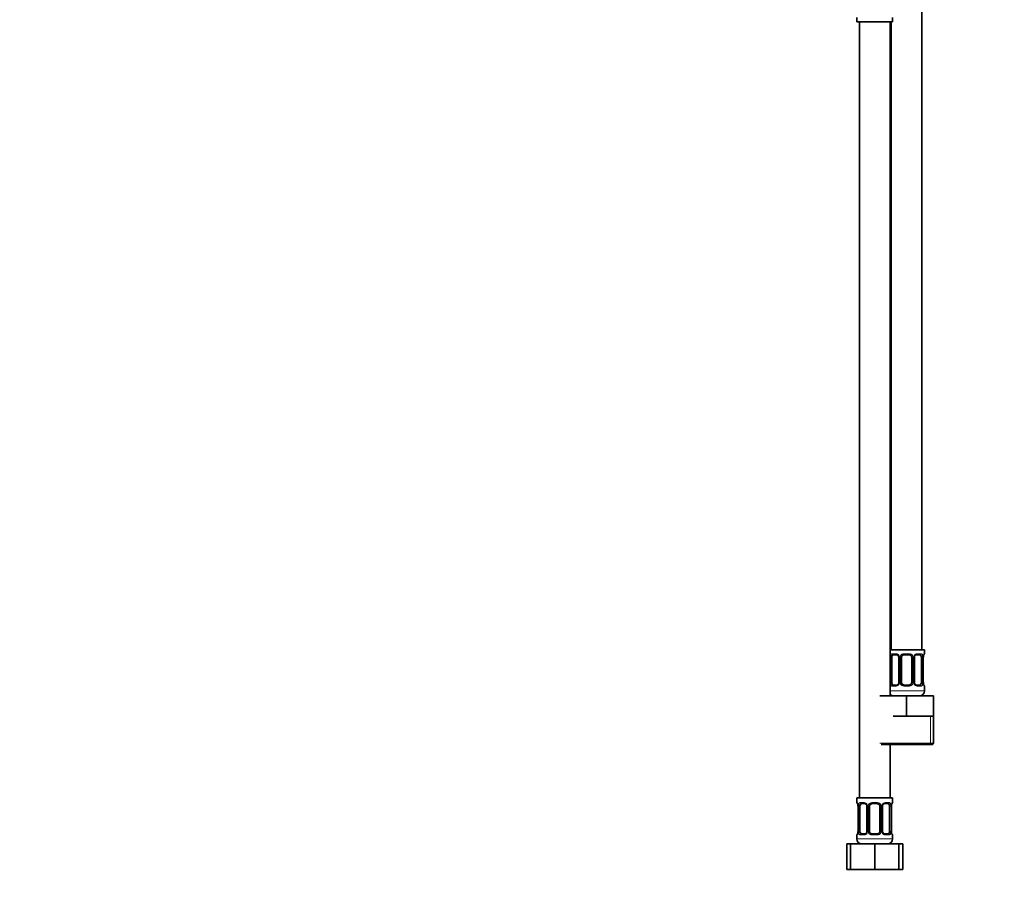
# Model space of a CAD drawing. Units: millimetres. Extents: x 0 to 1478, y 0 to 1758.
# Drawn here: x 386 to 772, y 855 to 1192 of the extents above; entities that cross this region are included whole.
import ezdxf
from ezdxf import colors
from ezdxf.entities.mleader import LeaderData, LeaderLine
from ezdxf.math import Vec2, Vec3

# ---------------------------------------------------------------- set-up
doc = ezdxf.new("R2010")
doc.units = ezdxf.units.MM
doc.layers.add('DV1_Défaut', color=7, linetype='Continuous')
doc.layers.add('Défaut', color=7, linetype='Continuous')

# ---------------------------------------------------------------- blocks, each defined once
blk = doc.blocks.new('_DOT')
at = {"color": 0}
blk.add_line((0, 0), (-1, 0), dxfattribs=at)
at = {"color": 0, "const_width": 0.333}
blk.add_lwpolyline([(-0.1665, 0, 1), (0.1665, 0, 1)], format="xyb", close=True, dxfattribs=at)
blk = doc.blocks.new('SE')
at = {"layer": 'DV1_Défaut', "color": 7, "linetype": 'Continuous', "lineweight": 35}
for p, q in [((739.33, 945.06), (739.33, 1223.06)), ((713.83, 1192.86), (713.83, 1191.06)), ((727.83, 1191.06), (727.83, 1192.86)), ((713.83, 1191.06), (727.83, 1191.06)), ((714.83, 1191.06), (714.83, 887.06)), ((726.83, 927.06), (726.83, 1191.06)), ((727.33, 1191.06), (727.33, 945.06)), ((740.33, 945.06), (726.83, 945.06)), ((727.54, 932.3), (727.54, 942.17)), ((729.43, 943.17), (728.01, 943.17)), ((730.28, 942.17), (730.28, 932.3)), ((731.33, 932.3), (731.33, 942.17)), ((734.33, 943.17), (732.33, 943.17)), ((735.33, 942.17), (735.33, 932.3)), ((736.39, 932.3), (736.39, 942.17)), ((738.65, 943.17), (737.24, 943.17)), ((739.13, 942.17), (739.13, 932.3)), ((739.88, 932.3), (739.88, 942.17)), ((740.33, 943.57), (740.33, 945.06)), ((728.01, 931.3), (729.43, 931.3)), ((732.33, 931.3), (734.33, 931.3)), ((737.24, 931.3), (738.65, 931.3)), ((740.33, 929.06), (740.33, 930.9)), ((722.83, 927.06), (733.33, 927.06)), ((733.33, 927.06), (743.83, 927.06)), ((733.33, 919.06), (733.33, 927.06)), ((743.83, 919.06), (743.83, 927.06)), ((728.08, 919.06), (733.33, 919.06)), ((733.33, 919.06), (738.58, 919.06)), ((738.58, 919.06), (743.83, 919.06)), ((743.83, 908.56), (743.83, 919.06)), ((723.33, 908.06), (743.33, 908.06)), ((726.83, 887.06), (726.83, 908.06)), ((727.83, 887.06), (713.83, 887.06)), ((713.83, 887.06), (713.83, 885.25)), ((714.29, 883.85), (714.29, 873.98)), ((715.04, 873.98), (715.04, 883.85)), ((716.93, 884.85), (715.51, 884.85)), ((717.78, 883.85), (717.78, 873.98)), ((718.83, 873.98), (718.83, 883.85)), ((721.83, 884.85), (719.83, 884.85)), ((722.83, 883.85), (722.83, 873.98)), ((723.89, 873.98), (723.89, 883.85)), ((726.15, 884.85), (724.74, 884.85)), ((726.63, 883.85), (726.63, 873.98)), ((727.38, 873.98), (727.38, 883.85)), ((727.83, 885.25), (727.83, 887.06)), ((713.83, 872.58), (713.83, 871.06)), ((715.51, 872.98), (716.93, 872.98)), ((719.83, 872.98), (721.83, 872.98)), ((724.74, 872.98), (726.15, 872.98)), ((727.83, 871.06), (727.83, 872.58)), ((709.86, 869.06), (711.33, 869.06)), ((709.86, 859.06), (709.86, 869.06)), ((711.33, 869.06), (720.83, 869.06)), ((711.33, 859.06), (711.33, 869.06)), ((720.83, 869.06), (730.33, 869.06)), ((720.83, 859.06), (720.83, 869.06)), ((730.33, 859.06), (730.33, 869.06)), ((730.33, 869.06), (731.8, 869.06)), ((731.8, 859.06), (731.8, 869.06)), ((709.86, 859.06), (711.33, 859.06)), ((711.33, 859.06), (720.83, 859.06)), ((720.83, 859.06), (730.33, 859.06)), ((730.33, 859.06), (731.8, 859.06))]:
    blk.add_line(p, q, dxfattribs=at)
at = {"layer": 'DV1_Défaut', "color": 7, "linetype": 'Continuous', "lineweight": 18}
for p, q in [((726.93, 932.3), (726.93, 942.17)), ((727.54, 942.17), (726.93, 942.17)), ((727.69, 943.57), (729.19, 943.57)), ((730.28, 942.17), (730.52, 942.17)), ((730.52, 942.17), (730.52, 932.3)), ((730.79, 932.3), (730.79, 942.17)), ((731.33, 942.17), (730.79, 942.17)), ((732.27, 943.57), (734.4, 943.57)), ((735.33, 942.17), (735.88, 942.17)), ((735.88, 942.17), (735.88, 932.3)), ((736.15, 932.3), (736.15, 942.17)), ((736.39, 942.17), (736.15, 942.17)), ((737.48, 943.57), (738.98, 943.57)), ((739.13, 942.17), (739.74, 942.17)), ((739.74, 942.17), (739.74, 932.3)), ((739.86, 932.3), (739.86, 942.17)), ((739.86, 942.17), (739.88, 942.17)), ((740.25, 943.57), (740.33, 943.57)), ((726.93, 932.3), (727.54, 932.3)), ((729.19, 930.9), (727.69, 930.9)), ((730.52, 932.3), (730.28, 932.3)), ((730.79, 932.3), (731.33, 932.3)), ((734.4, 930.9), (732.27, 930.9)), ((735.88, 932.3), (735.33, 932.3)), ((736.15, 932.3), (736.39, 932.3)), ((738.98, 930.9), (737.48, 930.9)), ((739.74, 932.3), (739.13, 932.3)), ((739.88, 932.3), (739.86, 932.3)), ((740.25, 930.9), (740.33, 930.9)), ((740.33, 929.06), (726.83, 929.06)), ((742.65, 908.56), (742.65, 919.06)), ((743.83, 908.56), (722.83, 908.56)), ((713.92, 885.25), (713.83, 885.25)), ((714.31, 883.85), (714.29, 883.85)), ((714.31, 883.85), (714.31, 873.98)), ((714.43, 873.98), (714.43, 883.85)), ((715.04, 883.85), (714.43, 883.85)), ((715.19, 885.25), (716.69, 885.25)), ((717.78, 883.85), (718.02, 883.85)), ((718.02, 883.85), (718.02, 873.98)), ((718.29, 873.98), (718.29, 883.85)), ((718.83, 883.85), (718.29, 883.85)), ((719.77, 885.25), (721.9, 885.25)), ((722.83, 883.85), (723.38, 883.85)), ((723.38, 883.85), (723.38, 873.98)), ((723.65, 873.98), (723.65, 883.85)), ((723.89, 883.85), (723.65, 883.85)), ((724.98, 885.25), (726.48, 885.25)), ((726.63, 883.85), (727.24, 883.85)), ((727.24, 883.85), (727.24, 873.98)), ((727.36, 873.98), (727.36, 883.85)), ((727.36, 883.85), (727.38, 883.85)), ((727.83, 885.25), (727.75, 885.25)), ((713.83, 872.58), (713.92, 872.58)), ((714.29, 873.98), (714.31, 873.98)), ((714.43, 873.98), (715.04, 873.98)), ((716.69, 872.58), (715.19, 872.58)), ((718.02, 873.98), (717.78, 873.98)), ((718.29, 873.98), (718.83, 873.98)), ((721.9, 872.58), (719.77, 872.58)), ((723.38, 873.98), (722.83, 873.98)), ((723.65, 873.98), (723.89, 873.98)), ((726.48, 872.58), (724.98, 872.58)), ((727.24, 873.98), (726.63, 873.98)), ((727.38, 873.98), (727.36, 873.98)), ((727.75, 872.58), (727.83, 872.58)), ((727.83, 871.06), (713.83, 871.06))]:
    blk.add_line(p, q, dxfattribs=at)
for centre, radius, start, end in [((729.7, 942.19), 2.78, 167.8078, 180.3687), ((729.13, 942.19), 1.39, 25.1473, 87.3249), ((729.14, 942.18), 1.38, 359.8791, 25.9211), ((732.13, 942.18), 1.34, 153.3511, 180.1815), ((732.26, 942.08), 1.49, 89.2905, 152.1251), ((734.41, 942.08), 1.49, 27.8747, 90.7097), ((734.54, 942.18), 1.34, 359.817, 26.6505), ((737.53, 942.18), 1.38, 154.0799, 180.1199), ((737.54, 942.19), 1.39, 92.6748, 154.853), ((736.97, 942.19), 2.78, 359.628, 12.1955), ((743.21, 942.18), 3.35, 169.7304, 180.1284), ((729.7, 932.28), 2.78, 179.628, 192.1955), ((729.13, 932.28), 1.39, 272.6748, 334.853), ((729.14, 932.3), 1.38, 334.0799, 0.1199), ((732.13, 932.29), 1.34, 179.817, 206.6505), ((732.26, 932.39), 1.49, 207.8747, 270.7097), ((734.41, 932.39), 1.49, 269.2905, 332.1251), ((734.54, 932.29), 1.34, 333.3511, 0.1815), ((737.53, 932.3), 1.38, 179.8791, 205.9211), ((737.54, 932.28), 1.39, 205.1473, 267.3249), ((736.97, 932.28), 2.78, 347.8078, 0.3687), ((743.2, 932.29), 3.35, 179.8705, 190.2708), ((710.96, 883.86), 3.35, 359.8705, 10.2708), ((717.2, 883.87), 2.78, 167.8078, 180.3687), ((716.63, 883.87), 1.39, 25.1473, 87.3249), ((716.64, 883.86), 1.38, 359.8791, 25.9211), ((719.63, 883.86), 1.34, 153.3511, 180.1815), ((719.76, 883.76), 1.49, 89.2905, 152.1251), ((721.91, 883.76), 1.49, 27.8747, 90.7097), ((722.04, 883.86), 1.34, 359.817, 26.6505), ((725.03, 883.86), 1.38, 154.0799, 180.1199), ((725.04, 883.87), 1.39, 92.6748, 154.853), ((724.47, 883.87), 2.78, 359.628, 12.1955), ((730.71, 883.86), 3.35, 169.7304, 180.1284), ((710.96, 873.97), 3.35, 349.7304, 0.1284), ((717.2, 873.96), 2.78, 179.628, 192.1955), ((716.63, 873.96), 1.39, 272.6748, 334.853), ((716.64, 873.98), 1.38, 334.0799, 0.1199), ((719.63, 873.97), 1.34, 179.817, 206.6505), ((719.76, 874.07), 1.49, 207.8747, 270.7097), ((721.91, 874.07), 1.49, 269.2905, 332.1251), ((722.04, 873.97), 1.34, 333.3511, 0.1815), ((725.03, 873.98), 1.38, 179.8791, 205.9211), ((725.04, 873.96), 1.39, 205.1473, 267.3249), ((724.47, 873.96), 2.78, 347.8078, 0.3687), ((730.7, 873.97), 3.35, 179.8705, 190.2708)]:
    blk.add_arc(centre, radius, start, end, dxfattribs=at)
at = {"layer": 'DV1_Défaut', "color": 7, "linetype": 'Continuous', "lineweight": 35}
for centre, radius, start, end in [((729.35, 942.28), 0.9, 21.7763, 84.7196), ((729.36, 942.22), 0.912, 357.2938, 25.6402), ((732.33, 942.17), 1, 154.4167, 180), ((732.33, 942.17), 1, 90, 154.4167), ((734.33, 942.17), 1, 25.5833, 90), ((734.33, 942.17), 1, 0, 25.5833), ((737.09, 942.25), 0.701, 149.7642, 186.4171), ((742.17, 942.25), 2.28, 168.5352, 181.9183), ((739.93, 943.57), 0.4, 289.4949, 0), ((729.58, 932.22), 0.702, 329.723, 6.4235), ((732.33, 932.3), 1, 180, 205.5833), ((732.33, 932.3), 1, 205.5833, 270), ((734.33, 932.3), 1, 270, 334.4167), ((734.33, 932.3), 1, 334.4167, 0), ((737.3, 932.26), 0.91, 177.2941, 205.6404), ((737.32, 932.2), 0.9, 201.7467, 264.719), ((742.4, 932.24), 2.51, 178.6027, 190.807), ((739.93, 930.9), 0.4, 0, 70.7656), ((728.33, 929.06), 2, 221.4096, 270), ((738.33, 929.06), 2, 270, 0), ((743.33, 908.56), 0.5, 270, 0), ((714.23, 885.25), 0.4, 180, 250.7656), ((711.77, 883.92), 2.51, 358.6098, 10.8071), ((716.85, 883.96), 0.9, 21.7763, 84.7196), ((716.86, 883.9), 0.912, 357.2938, 25.6402), ((719.83, 883.85), 1, 154.4167, 180), ((719.83, 883.85), 1, 90, 154.4167), ((721.83, 883.85), 1, 25.5833, 90), ((721.83, 883.85), 1, 0, 25.5833), ((724.59, 883.93), 0.701, 149.7642, 186.4171), ((729.67, 883.93), 2.28, 168.5352, 181.9183), ((727.43, 885.25), 0.4, 289.4949, 0), ((714.23, 872.58), 0.4, 109.4949, 180), ((712, 873.9), 2.28, 348.5358, 1.9222), ((717.08, 873.9), 0.702, 329.723, 6.4235), ((719.83, 873.98), 1, 180, 205.5833), ((719.83, 873.98), 1, 205.5833, 270), ((721.83, 873.98), 1, 270, 334.4167), ((721.83, 873.98), 1, 334.4167, 0), ((724.8, 873.94), 0.91, 177.2941, 205.6404), ((724.82, 873.88), 0.9, 201.7467, 264.719), ((729.9, 873.92), 2.51, 178.6027, 190.807), ((727.43, 872.58), 0.4, 0, 70.7656), ((715.83, 871.06), 2, 180, 270), ((725.83, 871.06), 2, 270, 0)]:
    blk.add_arc(centre, radius, start, end, dxfattribs=at)
at = {"layer": 'DV1_Défaut', "color": 7, "linetype": 'Continuous', "lineweight": 18}
for centre, major_axis, ratio, start_param, end_param in [((727.35, 942.78), (0.391, -0.084), 0.411702, 3.62283, 5.508006), ((728.01, 943.57), (0, -0.4), 0.806081, 4.712389, 6.283185), ((729.43, 943.57), (0, -0.4), 0.591806, 4.712389, 6.283185), ((730.55, 942.78), (0.363, 0.168), 0.191543, 1.963754, 3.142806), ((731.07, 942.78), (0.361, -0.173), 0.155676, 4.398009, 6.283185), ((732.33, 943.57), (0, -0.4), 0.151515, 4.712389, 6.283185), ((734.33, 943.57), (0, -0.4), 0.151515, 0, 1.570796), ((735.6, 942.78), (-0.361, -0.173), 0.155676, 0, 1.885177), ((736.12, 942.78), (-0.363, 0.168), 0.191543, 3.131698, 4.319431), ((737.24, 943.57), (0, -0.4), 0.591806, 0, 1.570796), ((738.65, 943.57), (0, -0.4), 0.806081, 0, 1.570796), ((739.32, 942.78), (-0.391, -0.084), 0.411702, 0.775179, 2.660356), ((739.53, 942.78), (-0.394, 0.069), 0.426558, 3.116056, 3.530367), ((739.86, 943.57), (0, -0.4), 0.988455, 0.683215, 1.570796), ((727.35, 931.69), (-0.391, -0.084), 0.411702, 3.916772, 5.801948), ((728.01, 930.9), (0, -0.4), 0.806081, 3.141593, 4.712389), ((729.43, 930.9), (0, -0.4), 0.591806, 3.141593, 4.712389), ((730.55, 931.69), (0.363, -0.168), 0.191543, 3.125836, 4.319431), ((731.07, 931.69), (-0.361, -0.173), 0.155676, 3.141593, 5.026769), ((732.33, 930.9), (0, -0.4), 0.151515, 3.141593, 4.712389), ((734.33, 930.9), (0, -0.4), 0.151515, 1.570796, 3.141593), ((735.6, 931.69), (0.361, -0.173), 0.155676, 1.256416, 3.141593), ((736.12, 931.69), (-0.363, -0.168), 0.191543, 1.963754, 3.144378), ((737.24, 930.9), (0, -0.4), 0.591806, 1.570796, 3.141593), ((738.65, 930.9), (0, -0.4), 0.806081, 1.570796, 3.141593), ((739.32, 931.69), (0.391, -0.084), 0.411702, 0.481237, 2.366414), ((739.53, 931.69), (-0.394, -0.069), 0.426558, 2.752818, 3.157319), ((739.86, 930.9), (0, -0.4), 0.988455, 1.570796, 2.480157), ((714.31, 885.25), (0, -0.4), 0.988455, 4.712389, 5.616706), ((714.63, 884.46), (0.394, 0.069), 0.426558, 2.752818, 3.157591), ((714.85, 884.46), (0.391, -0.084), 0.411702, 3.62283, 5.508006), ((715.51, 885.25), (0, -0.4), 0.806081, 4.712389, 6.283185), ((716.93, 885.25), (0, -0.4), 0.591806, 4.712389, 6.283185), ((718.05, 884.46), (0.363, 0.168), 0.191543, 1.963754, 3.142806), ((718.57, 884.46), (0.361, -0.173), 0.155676, 4.398009, 6.283185), ((719.83, 885.25), (0, -0.4), 0.151515, 4.712389, 6.283185), ((721.83, 885.25), (0, -0.4), 0.151515, 0, 1.570796), ((723.1, 884.46), (-0.361, -0.173), 0.155676, 0, 1.885177), ((723.62, 884.46), (-0.363, 0.168), 0.191543, 3.131698, 4.319431), ((724.74, 885.25), (0, -0.4), 0.591806, 0, 1.570796), ((726.15, 885.25), (0, -0.4), 0.806081, 0, 1.570796), ((726.82, 884.46), (-0.391, -0.084), 0.411702, 0.775179, 2.660356), ((727.03, 884.46), (-0.394, 0.069), 0.426558, 3.116056, 3.530367), ((727.36, 885.25), (0, -0.4), 0.988455, 0.683215, 1.570796), ((714.31, 872.58), (0, -0.4), 0.988455, 3.808752, 4.712389), ((714.63, 873.37), (0.394, -0.069), 0.426558, 3.116853, 3.530367), ((714.85, 873.37), (-0.391, -0.084), 0.411702, 3.916772, 5.801948), ((715.51, 872.58), (0, -0.4), 0.806081, 3.141593, 4.712389), ((716.93, 872.58), (0, -0.4), 0.591806, 3.141593, 4.712389), ((718.05, 873.37), (0.363, -0.168), 0.191543, 3.125836, 4.319431), ((718.57, 873.37), (-0.361, -0.173), 0.155676, 3.141593, 5.026769), ((719.83, 872.58), (0, -0.4), 0.151515, 3.141593, 4.712389), ((721.83, 872.58), (0, -0.4), 0.151515, 1.570796, 3.141593), ((723.1, 873.37), (0.361, -0.173), 0.155676, 1.256416, 3.141593), ((723.62, 873.37), (-0.363, -0.168), 0.191543, 1.963754, 3.144378), ((724.74, 872.58), (0, -0.4), 0.591806, 1.570796, 3.141593), ((726.15, 872.58), (0, -0.4), 0.806081, 1.570796, 3.141593), ((726.82, 873.37), (0.391, -0.084), 0.411702, 0.481237, 2.366414), ((727.03, 873.37), (-0.394, -0.069), 0.426558, 2.752818, 3.157319), ((727.36, 872.58), (0, -0.4), 0.988455, 1.570796, 2.480157)]:
    blk.add_ellipse(centre, major_axis=major_axis, ratio=ratio, start_param=start_param, end_param=end_param, dxfattribs=at)
at = {"layer": 'DV1_Défaut', "color": 7, "linetype": 'Continuous', "lineweight": 35}
for centre, major_axis, start_param, end_param in [((728.24, 942.17), (0, 1), 1.124283, 1.570796), ((728.24, 942.17), (0, -1), 3.141593, 4.265876), ((738.43, 942.17), (0, 1), 5.158902, 6.283185), ((738.43, 942.17), (0, 1), 4.712389, 5.158902), ((728.24, 932.3), (0, -1), 4.712389, 5.158902), ((728.24, 932.3), (0, -1), 5.158902, 6.283185), ((738.43, 932.3), (0, 1), 3.141593, 4.265876), ((738.43, 932.3), (0, -1), 1.124283, 1.570796), ((715.74, 883.85), (0, -1), 4.265876, 4.712389), ((715.74, 883.85), (0, -1), 3.141593, 4.265876), ((725.93, 883.85), (0, 1), 5.158902, 6.283185), ((725.93, 883.85), (0, 1), 4.712389, 5.158902), ((715.74, 873.98), (0, -1), 4.712389, 5.158902), ((715.74, 873.98), (0, -1), 5.158902, 6.283185), ((725.93, 873.98), (0, 1), 3.141593, 4.265876), ((725.93, 873.98), (0, 1), 4.265876, 4.712389)]:
    blk.add_ellipse(centre, major_axis=major_axis, ratio=0.707107, start_param=start_param, end_param=end_param, dxfattribs=at)
at = {"layer": 'DV1_Défaut', "color": 7, "linetype": 'Continuous', "lineweight": 18}
for points, knots in [([(726.99, 942.78), (727.02, 942.9), (727.05, 943.01), (727.14, 943.21), (727.2, 943.29), (727.32, 943.43), (727.38, 943.48), (727.53, 943.56), (727.61, 943.57), (727.69, 943.57)], [0, 0, 0, 0, 0.25, 0.25, 0.5, 0.5, 0.75, 0.75, 1, 1, 1, 1]), ([(728.01, 943.17), (727.96, 943.17), (727.91, 943.16), (727.82, 943.11), (727.78, 943.07), (727.68, 942.92), (727.63, 942.78), (727.61, 942.61)], [0, 0, 0, 0, 0.25, 0.25, 0.5, 0.5, 1, 1, 1, 1]), ([(739.06, 942.61), (739.05, 942.69), (739.03, 942.77), (738.98, 942.91), (738.95, 942.97), (738.85, 943.12), (738.76, 943.17), (738.65, 943.17)], [0, 0, 0, 0, 0.25, 0.25, 0.5, 0.5, 1, 1, 1, 1]), ([(738.98, 943.57), (739.06, 943.57), (739.14, 943.56), (739.29, 943.49), (739.35, 943.43), (739.47, 943.3), (739.53, 943.21), (739.62, 943.01), (739.65, 942.9), (739.68, 942.78)], [0, 0, 0, 0, 0.25, 0.25, 0.5, 0.5, 0.75, 0.75, 1, 1, 1, 1]), ([(739.91, 942.78), (739.93, 942.9), (739.96, 943.01), (740.02, 943.21), (740.06, 943.29), (740.12, 943.43), (740.15, 943.48), (740.21, 943.56), (740.23, 943.57), (740.25, 943.57)], [0, 0, 0, 0, 0.25, 0.25, 0.5, 0.5, 0.75, 0.75, 1, 1, 1, 1]), ([(727.69, 930.9), (727.61, 930.9), (727.53, 930.92), (727.38, 930.99), (727.32, 931.04), (727.2, 931.18), (727.14, 931.26), (727.05, 931.46), (727.02, 931.57), (726.99, 931.69)], [0, 0, 0, 0, 0.25, 0.25, 0.5, 0.5, 0.75, 0.75, 1, 1, 1, 1]), ([(727.61, 931.87), (727.62, 931.78), (727.64, 931.7), (727.69, 931.56), (727.72, 931.5), (727.82, 931.35), (727.91, 931.3), (728.01, 931.3)], [0, 0, 0, 0, 0.25, 0.25, 0.5, 0.5, 1, 1, 1, 1]), ([(738.65, 931.3), (738.71, 931.3), (738.76, 931.31), (738.85, 931.36), (738.89, 931.4), (738.99, 931.55), (739.03, 931.69), (739.06, 931.87)], [0, 0, 0, 0, 0.25, 0.25, 0.5, 0.5, 1, 1, 1, 1]), ([(739.68, 931.69), (739.65, 931.57), (739.62, 931.46), (739.53, 931.26), (739.47, 931.18), (739.35, 931.04), (739.29, 930.99), (739.14, 930.92), (739.06, 930.9), (738.98, 930.9)], [0, 0, 0, 0, 0.25, 0.25, 0.5, 0.5, 0.75, 0.75, 1, 1, 1, 1]), ([(740.25, 930.9), (740.23, 930.9), (740.21, 930.92), (740.15, 930.99), (740.12, 931.04), (740.06, 931.18), (740.02, 931.26), (739.96, 931.46), (739.93, 931.57), (739.91, 931.69)], [0, 0, 0, 0, 0.25, 0.25, 0.5, 0.5, 0.75, 0.75, 1, 1, 1, 1]), ([(713.92, 885.25), (713.94, 885.25), (713.96, 885.24), (714.02, 885.17), (714.05, 885.11), (714.11, 884.98), (714.15, 884.89), (714.21, 884.69), (714.24, 884.58), (714.26, 884.46)], [0, 0, 0, 0, 0.25, 0.25, 0.5, 0.5, 0.75, 0.75, 1, 1, 1, 1]), ([(714.49, 884.46), (714.52, 884.58), (714.55, 884.69), (714.64, 884.89), (714.7, 884.98), (714.82, 885.11), (714.88, 885.17), (715.03, 885.24), (715.11, 885.25), (715.19, 885.25)], [0, 0, 0, 0, 0.25, 0.25, 0.5, 0.5, 0.75, 0.75, 1, 1, 1, 1]), ([(715.51, 884.85), (715.46, 884.85), (715.41, 884.84), (715.32, 884.79), (715.28, 884.75), (715.18, 884.6), (715.13, 884.46), (715.11, 884.29)], [0, 0, 0, 0, 0.25, 0.25, 0.5, 0.5, 1, 1, 1, 1]), ([(726.56, 884.29), (726.55, 884.37), (726.53, 884.45), (726.48, 884.59), (726.45, 884.65), (726.35, 884.8), (726.26, 884.85), (726.15, 884.85)], [0, 0, 0, 0, 0.25, 0.25, 0.5, 0.5, 1, 1, 1, 1]), ([(726.48, 885.25), (726.56, 885.25), (726.64, 885.24), (726.79, 885.17), (726.85, 885.11), (726.97, 884.98), (727.03, 884.89), (727.12, 884.69), (727.15, 884.58), (727.18, 884.46)], [0, 0, 0, 0, 0.25, 0.25, 0.5, 0.5, 0.75, 0.75, 1, 1, 1, 1]), ([(727.41, 884.46), (727.43, 884.58), (727.46, 884.69), (727.52, 884.89), (727.56, 884.98), (727.62, 885.11), (727.65, 885.17), (727.71, 885.24), (727.73, 885.25), (727.75, 885.25)], [0, 0, 0, 0, 0.25, 0.25, 0.5, 0.5, 0.75, 0.75, 1, 1, 1, 1]), ([(714.26, 873.37), (714.24, 873.25), (714.21, 873.14), (714.15, 872.94), (714.11, 872.86), (714.05, 872.72), (714.02, 872.67), (713.96, 872.6), (713.94, 872.58), (713.92, 872.58)], [0, 0, 0, 0, 0.25, 0.25, 0.5, 0.5, 0.75, 0.75, 1, 1, 1, 1]), ([(715.19, 872.58), (715.11, 872.58), (715.03, 872.6), (714.88, 872.67), (714.82, 872.72), (714.7, 872.86), (714.64, 872.94), (714.55, 873.14), (714.52, 873.25), (714.49, 873.37)], [0, 0, 0, 0, 0.25, 0.25, 0.5, 0.5, 0.75, 0.75, 1, 1, 1, 1]), ([(715.11, 873.55), (715.12, 873.46), (715.14, 873.38), (715.19, 873.24), (715.22, 873.18), (715.32, 873.04), (715.41, 872.98), (715.51, 872.98)], [0, 0, 0, 0, 0.25, 0.25, 0.5, 0.5, 1, 1, 1, 1]), ([(726.15, 872.98), (726.21, 872.98), (726.26, 872.99), (726.35, 873.05), (726.39, 873.08), (726.49, 873.23), (726.53, 873.37), (726.56, 873.55)], [0, 0, 0, 0, 0.25, 0.25, 0.5, 0.5, 1, 1, 1, 1]), ([(727.18, 873.37), (727.15, 873.25), (727.12, 873.14), (727.03, 872.94), (726.97, 872.86), (726.85, 872.72), (726.79, 872.67), (726.64, 872.6), (726.56, 872.58), (726.48, 872.58)], [0, 0, 0, 0, 0.25, 0.25, 0.5, 0.5, 0.75, 0.75, 1, 1, 1, 1]), ([(727.75, 872.58), (727.73, 872.58), (727.71, 872.6), (727.65, 872.67), (727.62, 872.72), (727.56, 872.86), (727.52, 872.94), (727.46, 873.14), (727.43, 873.25), (727.41, 873.37)], [0, 0, 0, 0, 0.25, 0.25, 0.5, 0.5, 0.75, 0.75, 1, 1, 1, 1])]:
    blk.add_open_spline(points, degree=3, knots=knots, dxfattribs=at)
at = {"layer": 'DV1_Défaut', "color": 7, "linetype": 'Continuous', "lineweight": 35}
for points, knots in [([(736.48, 942.61), (736.53, 942.69), (736.61, 942.84), (736.8, 943.02), (737, 943.13), (737.16, 943.18), (737.23, 943.17), (737.24, 943.17)], [0, 0, 0, 0, 0.218484, 0.460064, 0.705895, 0.950991, 1, 1, 1, 1]), ([(739.93, 942.71), (739.95, 942.8), (739.98, 942.95), (740.04, 943.14), (740.09, 943.25), (740.11, 943.28), (740.11, 943.28), (740.11, 943.28)], [0, 0, 0, 0, 0.260898, 0.550114, 0.794431, 0.980831, 1, 1, 1, 1]), ([(730.19, 931.86), (730.14, 931.78), (730.06, 931.63), (729.87, 931.45), (729.67, 931.34), (729.51, 931.29), (729.44, 931.3), (729.43, 931.3)], [0, 0, 0, 0, 0.218061, 0.459778, 0.705749, 0.950983, 1, 1, 1, 1]), ([(740.11, 931.19), (740.11, 931.19), (740.1, 931.21), (740.06, 931.28), (740.01, 931.41), (739.96, 931.59), (739.94, 931.72), (739.93, 931.77)], [0, 0, 0, 0, 0.1328056, 0.333591, 0.5770418, 0.8540935, 1, 1, 1, 1]), ([(714.06, 884.96), (714.06, 884.96), (714.07, 884.95), (714.11, 884.88), (714.16, 884.74), (714.21, 884.56), (714.23, 884.44), (714.24, 884.39)], [0, 0, 0, 0, 0.132805, 0.333591, 0.577041, 0.854093, 1, 1, 1, 1]), ([(723.98, 884.29), (724.03, 884.37), (724.11, 884.52), (724.3, 884.7), (724.5, 884.82), (724.66, 884.86), (724.73, 884.85), (724.74, 884.85)], [0, 0, 0, 0, 0.218484, 0.460064, 0.705895, 0.950991, 1, 1, 1, 1]), ([(727.43, 884.39), (727.45, 884.48), (727.48, 884.63), (727.54, 884.82), (727.59, 884.93), (727.61, 884.96), (727.61, 884.96), (727.61, 884.96)], [0, 0, 0, 0, 0.260898, 0.550114, 0.794431, 0.980831, 1, 1, 1, 1]), ([(714.24, 873.44), (714.22, 873.36), (714.19, 873.2), (714.13, 873.02), (714.08, 872.91), (714.06, 872.87), (714.06, 872.87), (714.06, 872.87)], [0, 0, 0, 0, 0.2606651, 0.549972, 0.7943659, 0.9808248, 1, 1, 1, 1]), ([(717.69, 873.54), (717.64, 873.46), (717.56, 873.32), (717.37, 873.13), (717.17, 873.02), (717.01, 872.97), (716.94, 872.98), (716.93, 872.98)], [0, 0, 0, 0, 0.218061, 0.459778, 0.705749, 0.950983, 1, 1, 1, 1]), ([(727.61, 872.87), (727.61, 872.87), (727.6, 872.89), (727.56, 872.96), (727.51, 873.1), (727.46, 873.27), (727.44, 873.4), (727.43, 873.45)], [0, 0, 0, 0, 0.132806, 0.333591, 0.577042, 0.854094, 1, 1, 1, 1])]:
    blk.add_open_spline(points, degree=3, knots=knots, dxfattribs=at)

msp = doc.modelspace()

# ---------------------------------------------------------------- block references
at = {"layer": 'Défaut'}
msp.add_blockref('SE', (0, 0), dxfattribs=at)

# ---------------------------------------------------------------- leaders
at = {"layer": 'Défaut', "color": 7, "linetype": 'Continuous', "lineweight": 18}
ml = msp.add_multileader_mtext('Standard', dxfattribs=at)
ml.set_content('{\\pxsm0.9;\\fSolid Edge ISO|b1||i0||c0|p34;\\W1.;13/02/2024\\P}', color=256)
ml.set_leader_properties()
ml.set_arrow_properties(name='DOT')
ml.build(insert=Vec2(0, 0))
ml.multileader.update_dxf_attribs({"leader_type": 0, "dogleg_length": 0, "arrow_head_size": 12})
ctx = ml.context
ctx.base_point, ctx.char_height, ctx.arrow_head_size, ctx.landing_gap_size = Vec3(1390.41, 1750.71), 12, 12, 4.2
notes = []
notes.append((ctx, [(0, (0, 0, 0), (0, 0), (1, 0), 1, [])]))
ctx.mtext.insert = Vec3(1392.41, 1756.83)
for ctx, leaders in notes:
    for number, flags, end, landing, length, lines in leaders:
        leader = LeaderData()
        leader.index, (leader.has_last_leader_line, leader.has_dogleg_vector, leader.attachment_direction) = number, flags
        leader.last_leader_point, leader.dogleg_vector, leader.dogleg_length = Vec3(end), Vec3(landing), length
        for number, points, colour, breaks in lines:
            line = LeaderLine()
            line.index, line.vertices, line.color, line.breaks = number, Vec3.list(points), colors.encode_raw_color(colour), breaks
            leader.lines.append(line)
        ctx.leaders.append(leader)

doc.saveas('drawing.dxf')
